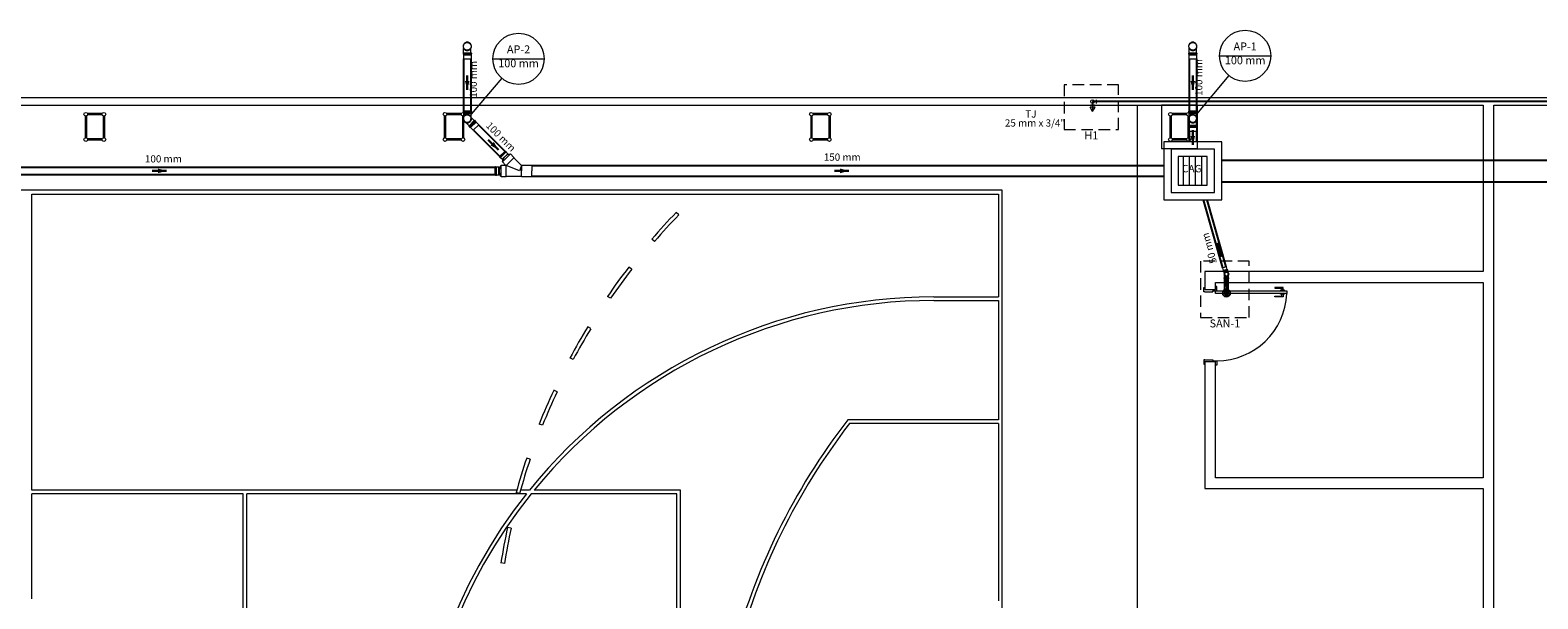
# Model space of a CAD drawing. Units: metres. Extents: x 5 to 127, y 103 to 149.
# Drawn here: x 37 to 78, y 133 to 149 of the extents above; entities that cross this region are included whole.
import ezdxf

# ---------------------------------------------------------------- set-up
doc = ezdxf.new("R2010")
doc.units = ezdxf.units.M
doc.header["$MEASUREMENT"] = 0
for name, pattern in [('DASHED', [1.905, 1.27, -0.635]), ('HIDDEN2', [0.47625, 0.3175, -0.15875]), ('JIS_02_1.2', [0.25, 0.125, -0.125])]:
    doc.linetypes.add(name, pattern=pattern)
doc.layers.get('0').update_dxf_attribs({"lineweight": 18})
for name, color, linetype, lineweight in [('AF-Condutos', 140, 'Continuous', 25), ('AF-Conexões', 152, 'Continuous', 18), ('AF-Peça de utilização', 152, 'Continuous', 18), ('AP-Caixa de alvenaria', 9, 'Continuous', 18), ('AP-Condutos', 140, 'Continuous', 25), ('AP-Indicação coluna', 5, 'Continuous', 13), ('AP-Sentido conduto', 140, 'Continuous', 30), ('AP-Textos conduto', 7, 'Continuous', 9), ('DI-Detalhes', 6, 'HIDDEN2', 9), ('Simbolos', 5, 'Continuous', 20), ('Simbolos_int', 53, 'Continuous', 15), ('Textos', 7, 'Continuous', 9)]:
    doc.layers.add(name, color=color, linetype=linetype, lineweight=lineweight)
doc.layers.add('Esquadrias', color=2, linetype='Continuous')
doc.layers.add('PAREDE', color=3, linetype='Continuous')
doc.styles.add('Arial', font='arial.ttf')

msp = doc.modelspace()

# ---------------------------------------------------------------- hatches: boundary and pattern name
at = {"layer": 'AP-Sentido conduto', "linetype": 'Continuous'}
for points in [[(48.818, 146.953), (48.883, 147.194), (48.754, 147.194)], [(68.898, 146.953), (68.963, 147.194), (68.834, 147.194)], [(68.898, 145.431), (68.963, 145.672), (68.834, 145.672)], [(49.681, 145.29), (49.556, 145.506), (49.464, 145.415)], [(40.499, 144.71), (40.257, 144.775), (40.257, 144.645)], [(59.379, 144.71), (59.138, 144.775), (59.138, 144.645)], [(69.585, 142.717), (69.589, 142.467), (69.713, 142.503)], [(69.831, 141.791), (69.766, 141.55), (69.896, 141.55)]]:
    msp.add_hatch(color=140, dxfattribs=at).paths.add_polyline_path(points)

# ---------------------------------------------------------------- linework, layer by layer
at = {"color": 8, "lineweight": 5}
for p, q in [((67.371, 107.826), (67.371, 146.526)), ((63.622, 144.176), (9.82, 144.176)), ((36.767, 135.878), (36.767, 144.069)), ((36.767, 144.069), (55.114, 144.069)), ((55.114, 144.069), (63.524, 144.069)), ((63.524, 144.069), (63.524, 141.226)), ((63.622, 126.826), (63.622, 144.176)), ((54.676, 143.495), (54.601, 143.561)), ((54.001, 142.759), (53.925, 142.824)), ((53.376, 141.996), (53.29, 142.049)), ((52.783, 141.186), (52.698, 141.238)), ((61.736, 141.226), (63.524, 141.226)), ((61.736, 141.126), (63.524, 141.126)), ((63.524, 141.126), (63.524, 137.826)), ((52.239, 140.347), (52.154, 140.399)), ((51.751, 139.494), (51.66, 139.536)), ((51.303, 138.599), (51.212, 138.642)), ((50.904, 137.678), (50.809, 137.71)), ((63.524, 137.826), (59.349, 137.826)), ((63.524, 137.726), (59.399, 137.726)), ((63.524, 137.726), (63.524, 132.826)), ((50.559, 136.739), (50.464, 136.771)), ((50.189, 135.878), (36.767, 135.878)), ((36.767, 132.878), (36.767, 135.778)), ((42.621, 135.778), (36.767, 135.778)), ((42.621, 127.969), (42.621, 135.778)), ((42.721, 117.978), (42.721, 135.778)), ((50.457, 135.778), (42.721, 135.778)), ((50.268, 135.79), (50.172, 135.816)), ((50.537, 135.878), (50.293, 135.878)), ((54.621, 135.778), (50.585, 135.778)), ((54.721, 135.878), (50.666, 135.878)), ((54.621, 130.983), (54.621, 135.778)), ((54.721, 131.004), (54.721, 135.878)), ((50.033, 134.835), (49.934, 134.851)), ((49.848, 133.852), (49.749, 133.868))]:
    msp.add_line(p, q, dxfattribs=at)
for p, q in [((50.322, 144.866), (50.322, 144.71)), ((50.322, 144.866), (50.602, 144.866)), ((50.602, 144.866), (50.602, 144.71)), ((50.322, 144.554), (50.322, 144.71)), ((50.322, 144.554), (50.602, 144.554)), ((50.602, 144.554), (50.602, 144.71))]:
    msp.add_line(p, q)
msp.add_lwpolyline([(68.031, 145.326), (69.031, 145.326), (69.031, 146.526), (68.031, 146.526)], close=True, dxfattribs=at)
for centre, radius, start, end in [((67.524, 131.031), 18, 135.888, 139.0715), ((67.524, 131.031), 17.9, 135.8722, 139.0667), ((67.524, 131.031), 18, 142.2604, 145.455), ((67.524, 131.031), 17.9, 142.2246, 145.4372), ((61.736, 126.826), 14.4, 90, 141.0512), ((61.736, 126.826), 14.3, 90, 140.7265), ((67.524, 131.031), 18, 148.6397, 151.8049), ((67.524, 131.031), 17.9, 148.6397, 151.7871), ((67.524, 131.031), 18, 154.9896, 158.2201), ((67.524, 131.031), 17.9, 154.9896, 158.2023), ((73.575, 126.797), 18, 142.2132, 165.5156), ((73.575, 126.797), 17.9, 142.3699, 165.3581), ((67.524, 131.031), 18, 161.4048, 164.5846), ((67.524, 131.031), 17.9, 161.4048, 164.5846), ((61.736, 126.826), 14.4, 141.5609, 215.7413), ((61.736, 126.826), 14.3, 141.2422, 214.7439), ((67.524, 131.031), 18, 167.7498, 170.9345), ((67.524, 131.031), 17.9, 167.732, 170.9345)]:
    msp.add_arc(centre, radius, start, end, dxfattribs=at)
at = {"layer": 'AF-Condutos'}
msp.add_line((109.848, 146.626), (66.126, 146.626), dxfattribs=at)
at = {"layer": 'AF-Conexões'}
for p, q in [((66.176, 146.526), (66.076, 146.526)), ((66.126, 146.626), (66.226, 146.625)), ((66.126, 146.626), (66.126, 146.526)), ((66.227, 146.674), (66.226, 146.575))]:
    msp.add_line(p, q, dxfattribs=at)
msp.add_circle((66.126, 146.626), 0.05, dxfattribs=at)
at = {"layer": 'AF-Peça de utilização'}
for p, q in [((66.198, 146.473), (66.054, 146.473)), ((66.126, 146.348), (66.054, 146.473)), ((66.126, 146.626), (66.126, 146.348)), ((66.126, 146.348), (66.198, 146.473))]:
    msp.add_line(p, q, dxfattribs=at)
at = {"layer": 'AP-Caixa de alvenaria', "linetype": 'Continuous'}
for p, q in [((68.098, 145.51), (68.098, 143.91)), ((69.698, 145.51), (68.098, 145.51)), ((69.698, 143.91), (69.698, 145.51)), ((68.098, 143.91), (69.698, 143.91))]:
    msp.add_line(p, q, dxfattribs=at)
at = {"layer": 'AP-Caixa de alvenaria', "linetype": 'JIS_02_1.2'}
for p, q in [((68.298, 145.31), (68.298, 144.11)), ((69.498, 145.31), (68.298, 145.31)), ((69.498, 144.11), (69.498, 145.31)), ((68.298, 144.11), (69.498, 144.11))]:
    msp.add_line(p, q, dxfattribs=at)
at = {"layer": 'AP-Condutos'}
for p, q in [((48.718, 147.81), (48.718, 146.368)), ((48.918, 147.81), (48.918, 146.368)), ((68.798, 147.81), (68.798, 146.368)), ((68.998, 147.81), (68.998, 146.368)), ((48.99, 145.839), (49.718, 145.111)), ((49.131, 145.98), (49.859, 145.252)), ((68.798, 145.81), (68.798, 145.51)), ((68.998, 145.81), (68.998, 145.51)), ((30.564, 144.81), (49.593, 144.81)), ((50.602, 144.86), (68.098, 144.86)), ((69.698, 145.01), (109.042, 145.01)), ((30.564, 144.61), (49.593, 144.61)), ((50.602, 144.56), (68.098, 144.56)), ((69.698, 144.41), (109.042, 144.41)), ((69.73, 142.028), (69.191, 143.91)), ((69.826, 142.056), (69.295, 143.91)), ((69.781, 141.518), (69.781, 141.717)), ((69.881, 141.518), (69.881, 141.717))]:
    msp.add_line(p, q, dxfattribs=at)
at = {"layer": 'AP-Indicação coluna'}
for p, q in [((49.529, 147.808), (50.947, 147.808)), ((69.639, 147.891), (71.057, 147.891)), ((69.894, 147.346), (69.004, 146.279)), ((49.776, 147.27), (48.924, 146.275))]:
    msp.add_line(p, q, dxfattribs=at)
for centre in [(70.348, 147.891), (50.238, 147.808)]:
    msp.add_circle(centre, 0.709, dxfattribs=at)
at = {"layer": 'AP-Sentido conduto'}
for points in [[(48.818, 147.351), (48.818, 146.953)], [(68.898, 147.351), (68.898, 146.953)], [(68.898, 145.831), (68.898, 145.431)], [(49.398, 145.572), (49.681, 145.29)], [(40.099, 144.71), (40.499, 144.71)], [(58.979, 144.71), (59.379, 144.71)], [(69.695, 142.332), (69.585, 142.717)], [(69.831, 141.391), (69.831, 141.791)]]:
    msp.add_lwpolyline(points, dxfattribs=at)
at = {"layer": 'DI-Detalhes'}
for points in [[(65.339, 145.855), (66.844, 145.855), (66.844, 147.091), (65.339, 147.091), (65.339, 145.855)], [(69.114, 140.656), (70.463, 140.656), (70.463, 142.216), (69.114, 142.216), (69.114, 140.656)]]:
    msp.add_lwpolyline(points, dxfattribs=at)
at = {"layer": 'Esquadrias', "color": 8, "lineweight": 5}
for p, q in [((38.244, 146.229), (38.244, 145.623)), ((38.278, 146.229), (38.278, 145.623)), ((38.714, 146.293), (38.308, 146.293)), ((38.714, 146.258), (38.308, 146.258)), ((38.744, 146.229), (38.744, 145.623)), ((38.778, 146.229), (38.778, 145.623)), ((48.184, 146.229), (48.184, 145.623)), ((48.218, 146.229), (48.218, 145.623)), ((48.654, 146.293), (48.248, 146.293)), ((48.654, 146.258), (48.248, 146.258)), ((48.684, 146.229), (48.684, 145.623)), ((48.718, 146.229), (48.718, 145.623)), ((58.324, 146.229), (58.324, 145.623)), ((58.358, 146.229), (58.358, 145.623)), ((58.794, 146.293), (58.388, 146.293)), ((58.794, 146.258), (58.388, 146.258)), ((58.824, 146.229), (58.824, 145.623)), ((58.858, 146.229), (58.858, 145.623)), ((68.264, 146.229), (68.264, 145.623)), ((68.298, 146.229), (68.298, 145.623)), ((68.734, 146.293), (68.328, 146.293)), ((68.734, 146.258), (68.328, 146.258)), ((68.764, 146.229), (68.764, 145.623)), ((68.798, 146.229), (68.798, 145.623)), ((38.714, 145.593), (38.308, 145.593)), ((38.714, 145.558), (38.308, 145.558)), ((48.654, 145.593), (48.248, 145.593)), ((48.654, 145.558), (48.248, 145.558)), ((58.794, 145.593), (58.388, 145.593)), ((58.794, 145.558), (58.388, 145.558)), ((68.734, 145.593), (68.328, 145.593)), ((68.734, 145.558), (68.328, 145.558)), ((69.201, 141.366), (69.201, 141.486)), ((69.201, 141.486), (69.231, 141.486)), ((69.561, 141.516), (69.531, 141.516)), ((69.561, 141.396), (69.561, 141.516)), ((71.401, 141.481), (71.171, 141.481)), ((71.171, 141.481), (71.171, 141.466)), ((71.171, 141.466), (71.361, 141.466)), ((71.361, 141.466), (71.361, 141.411)), ((71.401, 141.411), (71.401, 141.481)), ((69.231, 141.366), (69.201, 141.366)), ((69.231, 141.366), (69.451, 141.366)), ((69.451, 141.366), (69.451, 141.396)), ((69.451, 141.396), (69.531, 141.396)), ((69.531, 141.396), (69.561, 141.396)), ((69.531, 141.396), (71.501, 141.396)), ((69.531, 141.316), (69.531, 141.396)), ((71.501, 141.316), (69.531, 141.316)), ((71.171, 141.231), (71.171, 141.246)), ((71.171, 141.246), (71.361, 141.246)), ((71.401, 141.231), (71.171, 141.231)), ((71.436, 141.411), (71.326, 141.411)), ((71.326, 141.411), (71.326, 141.396)), ((71.326, 141.301), (71.326, 141.316)), ((71.436, 141.301), (71.326, 141.301)), ((71.361, 141.246), (71.361, 141.301)), ((71.401, 141.301), (71.401, 141.231)), ((71.436, 141.396), (71.436, 141.411)), ((71.436, 141.316), (71.436, 141.301)), ((71.501, 141.396), (71.501, 141.316)), ((69.231, 139.486), (69.201, 139.486)), ((69.201, 139.486), (69.201, 139.366)), ((69.231, 139.486), (69.451, 139.486)), ((69.451, 139.486), (69.451, 139.456)), ((69.451, 139.456), (69.531, 139.456)), ((69.531, 139.456), (69.561, 139.456)), ((69.561, 139.456), (69.561, 139.336)), ((69.201, 139.366), (69.231, 139.366)), ((69.561, 139.336), (69.531, 139.336))]:
    msp.add_line(p, q, dxfattribs=at)
for centre in [(38.261, 146.276), (38.761, 146.276), (48.201, 146.276), (48.701, 146.276), (58.341, 146.276), (58.841, 146.276), (68.281, 146.276), (68.781, 146.276), (38.261, 145.576), (38.761, 145.576), (48.201, 145.576), (48.701, 145.576), (58.341, 145.576), (58.841, 145.576), (68.281, 145.576), (68.781, 145.576)]:
    msp.add_circle(centre, 0.05, dxfattribs=at)
msp.add_arc((69.561, 141.396), 1.94, 270, 357.6366, dxfattribs=at)
at = {"layer": 'PAREDE', "color": 8, "lineweight": 5}
for p, q in [((77.231, 135.926), (77.231, 141.926)), ((69.231, 141.426), (69.531, 141.426)), ((69.531, 139.426), (69.231, 139.426))]:
    msp.add_line(p, q, dxfattribs=at)
for points in [[(80.431, 146.726), (5.371, 146.726)], [(5.571, 146.526), (76.931, 146.526)], [(76.931, 146.526), (76.931, 141.926)], [(77.231, 146.526), (111.064, 146.526)], [(77.231, 141.926), (77.231, 146.526)], [(76.931, 141.926), (69.231, 141.926)], [(69.231, 141.926), (69.231, 141.426)], [(69.531, 141.626), (76.931, 141.626)], [(69.531, 141.426), (69.531, 141.626)], [(76.931, 141.626), (76.931, 136.226)], [(69.231, 139.426), (69.231, 135.926)], [(69.531, 136.226), (69.531, 139.426)], [(76.931, 136.226), (69.531, 136.226)], [(69.231, 135.926), (76.931, 135.926)], [(76.931, 135.926), (76.931, 118.522)], [(77.231, 118.522), (77.231, 135.926)]]:
    msp.add_lwpolyline(points, dxfattribs=at)
at = {"layer": 'Simbolos'}
for p, q in [((48.703, 147.962), (48.703, 147.943)), ((48.705, 147.964), (48.71, 147.966)), ((48.705, 147.941), (48.71, 147.941)), ((48.712, 147.977), (48.712, 147.968)), ((48.712, 147.977), (48.925, 147.977)), ((48.712, 147.939), (48.712, 147.915)), ((48.712, 147.915), (48.712, 147.914)), ((48.712, 147.914), (48.712, 147.81)), ((48.717, 147.977), (48.717, 148.097)), ((48.92, 147.977), (48.92, 148.097)), ((48.925, 147.915), (48.924, 147.914)), ((48.924, 147.914), (48.924, 147.81)), ((48.925, 147.977), (48.925, 147.968)), ((48.925, 147.939), (48.925, 147.915)), ((48.932, 147.964), (48.926, 147.966)), ((48.932, 147.941), (48.927, 147.941)), ((48.934, 147.962), (48.934, 147.943)), ((68.783, 147.962), (68.783, 147.943)), ((68.785, 147.964), (68.79, 147.966)), ((68.785, 147.941), (68.79, 147.941)), ((68.792, 147.977), (68.792, 147.968)), ((68.792, 147.977), (69.005, 147.977)), ((68.792, 147.939), (68.792, 147.915)), ((68.792, 147.915), (68.792, 147.914)), ((68.792, 147.914), (68.792, 147.81)), ((68.797, 147.977), (68.797, 148.097)), ((69, 147.977), (69, 148.097)), ((69.005, 147.915), (69.004, 147.914)), ((69.004, 147.914), (69.004, 147.81)), ((69.005, 147.977), (69.005, 147.968)), ((69.005, 147.939), (69.005, 147.915)), ((69.012, 147.964), (69.006, 147.966)), ((69.012, 147.941), (69.007, 147.941)), ((69.014, 147.962), (69.014, 147.943)), ((48.703, 146.353), (48.703, 146.335)), ((48.705, 146.355), (48.71, 146.357)), ((48.705, 146.333), (48.71, 146.332)), ((48.712, 146.368), (48.712, 146.359)), ((48.712, 146.368), (48.925, 146.368)), ((48.712, 146.33), (48.712, 146.306)), ((48.712, 146.306), (48.712, 146.305)), ((48.712, 146.305), (48.712, 146.266)), ((48.712, 146.266), (48.717, 146.262)), ((48.717, 146.262), (48.717, 146.152)), ((48.867, 145.953), (49.018, 146.103)), ((48.924, 146.266), (48.92, 146.262)), ((48.92, 146.262), (48.92, 146.152)), ((48.925, 146.306), (48.924, 146.305)), ((48.924, 146.305), (48.924, 146.266)), ((48.925, 146.368), (48.925, 146.359)), ((48.925, 146.33), (48.925, 146.306)), ((48.932, 146.355), (48.926, 146.357)), ((48.932, 146.333), (48.927, 146.332)), ((49.014, 146.1), (48.929, 146.185)), ((48.934, 146.353), (48.934, 146.335)), ((49.018, 146.103), (49.024, 146.097)), ((49.032, 146.1), (49.026, 146.097)), ((49.034, 146.099), (49.047, 146.086)), ((49.047, 146.083), (49.044, 146.079)), ((49.044, 146.077), (49.061, 146.059)), ((49.061, 146.059), (49.135, 145.985)), ((49.061, 146.059), (49.061, 146.059)), ((68.783, 146.353), (68.783, 146.335)), ((68.785, 146.355), (68.79, 146.357)), ((68.785, 146.333), (68.79, 146.332)), ((68.792, 146.368), (68.792, 146.359)), ((68.792, 146.368), (69.005, 146.368)), ((68.792, 146.33), (68.792, 146.306)), ((68.792, 146.306), (68.792, 146.305)), ((68.792, 146.305), (68.792, 146.266)), ((68.792, 146.266), (68.797, 146.262)), ((68.797, 146.262), (68.797, 146.152)), ((68.797, 145.977), (68.797, 146.097)), ((69.004, 146.266), (69, 146.262)), ((69, 146.262), (69, 146.152)), ((69, 145.977), (69, 146.097)), ((69.005, 146.306), (69.004, 146.305)), ((69.004, 146.305), (69.004, 146.266)), ((69.005, 146.368), (69.005, 146.359)), ((69.005, 146.33), (69.005, 146.306)), ((69.012, 146.355), (69.006, 146.357)), ((69.012, 146.333), (69.007, 146.332)), ((69.014, 146.353), (69.014, 146.335)), ((48.87, 145.956), (48.785, 146.041)), ((48.867, 145.953), (48.873, 145.946)), ((48.871, 145.939), (48.874, 145.944)), ((48.871, 145.936), (48.884, 145.923)), ((48.887, 145.923), (48.891, 145.926)), ((48.894, 145.926), (48.911, 145.909)), ((48.911, 145.909), (48.985, 145.835)), ((48.911, 145.909), (48.911, 145.909)), ((68.783, 145.962), (68.783, 145.943)), ((68.785, 145.964), (68.79, 145.966)), ((68.785, 145.941), (68.79, 145.941)), ((68.792, 145.977), (68.792, 145.968)), ((68.792, 145.977), (69.005, 145.977)), ((68.792, 145.939), (68.792, 145.915)), ((68.792, 145.915), (68.792, 145.914)), ((68.792, 145.914), (68.792, 145.81)), ((69.005, 145.915), (69.004, 145.914)), ((69.004, 145.914), (69.004, 145.81)), ((69.005, 145.977), (69.005, 145.968)), ((69.005, 145.939), (69.005, 145.915)), ((69.012, 145.964), (69.006, 145.966)), ((69.012, 145.941), (69.007, 145.941)), ((69.014, 145.962), (69.014, 145.943)), ((49.713, 145.106), (49.864, 145.257)), ((49.864, 145.257), (49.87, 145.251)), ((49.876, 145.254), (49.873, 145.251)), ((49.879, 145.254), (49.895, 145.238)), ((49.895, 145.235), (49.892, 145.232)), ((49.892, 145.229), (49.937, 145.184)), ((49.593, 144.604), (49.593, 144.817)), ((49.593, 144.817), (49.602, 144.817)), ((49.604, 144.823), (49.604, 144.819)), ((49.606, 144.825), (49.629, 144.825)), ((49.631, 144.823), (49.631, 144.819)), ((49.633, 144.817), (49.697, 144.817)), ((49.697, 144.817), (49.7, 144.813)), ((49.7, 144.813), (49.725, 144.813)), ((49.713, 145.106), (49.719, 145.1)), ((49.716, 145.094), (49.719, 145.097)), ((49.716, 145.091), (49.732, 145.075)), ((49.752, 144.86), (49.721, 144.806)), ((49.735, 145.075), (49.738, 145.078)), ((49.741, 145.078), (49.786, 145.033)), ((49.752, 144.86), (49.756, 144.86)), ((49.756, 144.554), (49.756, 144.866)), ((49.756, 144.866), (49.875, 144.866)), ((49.786, 145.033), (49.791, 145.033)), ((49.791, 145.033), (49.809, 145.015)), ((49.793, 144.956), (50.014, 145.177)), ((49.793, 144.956), (49.878, 144.872)), ((49.795, 144.963), (49.811, 145.023)), ((49.795, 144.963), (49.798, 144.96)), ((50.26, 144.71), (49.878, 144.868)), ((49.937, 145.184), (49.937, 145.179)), ((49.937, 145.179), (49.955, 145.161)), ((50.007, 145.175), (49.947, 145.159)), ((50.007, 145.175), (50.01, 145.173)), ((50.014, 145.177), (50.11, 145.081)), ((50.11, 145.081), (50.11, 145.072)), ((50.11, 145.072), (50.321, 144.861)), ((50.322, 144.86), (50.26, 144.71)), ((49.593, 144.604), (49.602, 144.604)), ((49.604, 144.597), (49.604, 144.602)), ((49.606, 144.595), (49.629, 144.595)), ((49.631, 144.597), (49.631, 144.602)), ((49.633, 144.604), (49.697, 144.604)), ((49.697, 144.604), (49.7, 144.607)), ((49.7, 144.607), (49.725, 144.607)), ((49.752, 144.56), (49.721, 144.614)), ((49.752, 144.56), (49.756, 144.56)), ((49.756, 144.554), (49.892, 144.554)), ((49.892, 144.554), (49.898, 144.56)), ((49.898, 144.56), (50.322, 144.56)), ((69.747, 141.952), (69.726, 142.027)), ((69.747, 141.919), (69.742, 141.936)), ((69.744, 141.938), (69.748, 141.94)), ((69.747, 141.951), (69.747, 141.952)), ((69.75, 141.942), (69.747, 141.951)), ((69.749, 141.917), (69.755, 141.917)), ((69.76, 141.908), (69.757, 141.916)), ((69.865, 141.938), (69.76, 141.908)), ((69.772, 141.88), (69.763, 141.909)), ((69.852, 141.982), (69.83, 142.057)), ((69.852, 141.981), (69.852, 141.982)), ((69.855, 141.972), (69.852, 141.981)), ((69.862, 141.972), (69.857, 141.971)), ((69.869, 141.908), (69.861, 141.937)), ((69.865, 141.938), (69.862, 141.946)), ((69.869, 141.951), (69.863, 141.948)), ((69.869, 141.954), (69.865, 141.971)), ((69.767, 141.731), (69.767, 141.748)), ((69.769, 141.75), (69.775, 141.751)), ((69.769, 141.729), (69.775, 141.727)), ((69.776, 141.762), (69.777, 141.763)), ((69.776, 141.753), (69.776, 141.762)), ((69.776, 141.717), (69.776, 141.725)), ((69.886, 141.717), (69.776, 141.717)), ((69.777, 141.796), (69.78, 141.8)), ((69.777, 141.763), (69.777, 141.796)), ((69.777, 141.44), (69.777, 141.518)), ((69.78, 141.8), (69.78, 141.857)), ((69.882, 141.8), (69.882, 141.857)), ((69.885, 141.796), (69.882, 141.8)), ((69.885, 141.763), (69.885, 141.796)), ((69.886, 141.762), (69.885, 141.763)), ((69.885, 141.44), (69.885, 141.518)), ((69.886, 141.753), (69.886, 141.762)), ((69.886, 141.717), (69.886, 141.725)), ((69.893, 141.729), (69.887, 141.727)), ((69.893, 141.75), (69.888, 141.751)), ((69.895, 141.731), (69.895, 141.748)), ((69.767, 141.408), (69.767, 141.426)), ((69.769, 141.428), (69.775, 141.428)), ((69.769, 141.406), (69.775, 141.405)), ((69.776, 141.43), (69.776, 141.44)), ((69.776, 141.44), (69.777, 141.44)), ((69.776, 141.394), (69.776, 141.403)), ((69.886, 141.394), (69.776, 141.394)), ((69.78, 141.364), (69.78, 141.394)), ((69.882, 141.364), (69.882, 141.394)), ((69.886, 141.44), (69.885, 141.44)), ((69.886, 141.43), (69.886, 141.44)), ((69.886, 141.394), (69.886, 141.403)), ((69.893, 141.406), (69.887, 141.405)), ((69.893, 141.428), (69.888, 141.428)), ((69.895, 141.408), (69.895, 141.426))]:
    msp.add_line(p, q, dxfattribs=at)
for points in [[(48.92, 148.097), (48.927, 148.113), (48.932, 148.13), (48.934, 148.148), (48.933, 148.165), (48.929, 148.183), (48.923, 148.199), (48.915, 148.215), (48.904, 148.229), (48.892, 148.241), (48.877, 148.251), (48.861, 148.259), (48.845, 148.264), (48.827, 148.267), (48.81, 148.267), (48.792, 148.264), (48.775, 148.259), (48.76, 148.251), (48.745, 148.241), (48.732, 148.229), (48.722, 148.215), (48.713, 148.199), (48.707, 148.183), (48.704, 148.165), (48.703, 148.148), (48.705, 148.13), (48.71, 148.113), (48.717, 148.097)], [(69, 148.097), (69.007, 148.113), (69.012, 148.13), (69.014, 148.148), (69.013, 148.165), (69.009, 148.183), (69.003, 148.199), (68.995, 148.215), (68.984, 148.229), (68.972, 148.241), (68.957, 148.251), (68.941, 148.259), (68.925, 148.264), (68.907, 148.267), (68.89, 148.267), (68.872, 148.264), (68.855, 148.259), (68.84, 148.251), (68.825, 148.241), (68.812, 148.229), (68.802, 148.215), (68.793, 148.199), (68.787, 148.183), (68.784, 148.165), (68.783, 148.148), (68.785, 148.13), (68.79, 148.113), (68.797, 148.097)], [(48.705, 147.964), (48.704, 147.964), (48.704, 147.964), (48.704, 147.964), (48.704, 147.964), (48.703, 147.963), (48.703, 147.963), (48.703, 147.963), (48.703, 147.963), (48.703, 147.962)], [(48.703, 147.943), (48.703, 147.943), (48.703, 147.943), (48.703, 147.942), (48.704, 147.942), (48.704, 147.942), (48.704, 147.942), (48.704, 147.942), (48.705, 147.941), (48.705, 147.941)], [(48.71, 147.966), (48.711, 147.966), (48.711, 147.966), (48.711, 147.966), (48.711, 147.966), (48.712, 147.967), (48.712, 147.967), (48.712, 147.967), (48.712, 147.967), (48.712, 147.968)], [(48.712, 147.939), (48.712, 147.939), (48.712, 147.94), (48.712, 147.94), (48.711, 147.94), (48.711, 147.94), (48.711, 147.941), (48.711, 147.941), (48.71, 147.941), (48.71, 147.941)], [(48.717, 148.097), (48.724, 148.085), (48.733, 148.075), (48.742, 148.065), (48.753, 148.057), (48.765, 148.049), (48.778, 148.044), (48.791, 148.04), (48.805, 148.037), (48.818, 148.036), (48.832, 148.037), (48.846, 148.04), (48.859, 148.044), (48.872, 148.049), (48.883, 148.057), (48.894, 148.065), (48.904, 148.075), (48.913, 148.085), (48.92, 148.097)], [(48.925, 147.968), (48.925, 147.967), (48.925, 147.967), (48.925, 147.967), (48.925, 147.967), (48.925, 147.966), (48.926, 147.966), (48.926, 147.966), (48.926, 147.966), (48.926, 147.966)], [(48.927, 147.941), (48.926, 147.941), (48.926, 147.941), (48.926, 147.941), (48.926, 147.94), (48.925, 147.94), (48.925, 147.94), (48.925, 147.94), (48.925, 147.939), (48.925, 147.939)], [(48.934, 147.962), (48.934, 147.963), (48.934, 147.963), (48.934, 147.963), (48.933, 147.963), (48.933, 147.964), (48.933, 147.964), (48.933, 147.964), (48.932, 147.964), (48.932, 147.964)], [(48.932, 147.941), (48.932, 147.941), (48.933, 147.942), (48.933, 147.942), (48.933, 147.942), (48.933, 147.942), (48.933, 147.942), (48.934, 147.943), (48.934, 147.943), (48.934, 147.943)], [(68.785, 147.964), (68.784, 147.964), (68.784, 147.964), (68.784, 147.964), (68.784, 147.964), (68.783, 147.963), (68.783, 147.963), (68.783, 147.963), (68.783, 147.963), (68.783, 147.962)], [(68.783, 147.943), (68.783, 147.943), (68.783, 147.943), (68.783, 147.942), (68.784, 147.942), (68.784, 147.942), (68.784, 147.942), (68.784, 147.942), (68.785, 147.941), (68.785, 147.941)], [(68.79, 147.966), (68.791, 147.966), (68.791, 147.966), (68.791, 147.966), (68.791, 147.966), (68.792, 147.967), (68.792, 147.967), (68.792, 147.967), (68.792, 147.967), (68.792, 147.968)], [(68.792, 147.939), (68.792, 147.939), (68.792, 147.94), (68.792, 147.94), (68.791, 147.94), (68.791, 147.94), (68.791, 147.941), (68.791, 147.941), (68.79, 147.941), (68.79, 147.941)], [(68.797, 148.097), (68.804, 148.085), (68.813, 148.075), (68.822, 148.065), (68.833, 148.057), (68.845, 148.049), (68.858, 148.044), (68.871, 148.04), (68.885, 148.037), (68.898, 148.036), (68.912, 148.037), (68.926, 148.04), (68.939, 148.044), (68.952, 148.049), (68.963, 148.057), (68.974, 148.065), (68.984, 148.075), (68.993, 148.085), (69, 148.097)], [(69.005, 147.968), (69.005, 147.967), (69.005, 147.967), (69.005, 147.967), (69.005, 147.967), (69.005, 147.966), (69.006, 147.966), (69.006, 147.966), (69.006, 147.966), (69.006, 147.966)], [(69.007, 147.941), (69.006, 147.941), (69.006, 147.941), (69.006, 147.941), (69.006, 147.94), (69.005, 147.94), (69.005, 147.94), (69.005, 147.94), (69.005, 147.939), (69.005, 147.939)], [(69.014, 147.962), (69.014, 147.963), (69.014, 147.963), (69.014, 147.963), (69.013, 147.963), (69.013, 147.964), (69.013, 147.964), (69.013, 147.964), (69.012, 147.964), (69.012, 147.964)], [(69.012, 147.941), (69.012, 147.941), (69.013, 147.942), (69.013, 147.942), (69.013, 147.942), (69.013, 147.942), (69.013, 147.942), (69.014, 147.943), (69.014, 147.943), (69.014, 147.943)], [(48.705, 146.355), (48.704, 146.355), (48.704, 146.355), (48.704, 146.355), (48.704, 146.355), (48.703, 146.355), (48.703, 146.354), (48.703, 146.354), (48.703, 146.354), (48.703, 146.353)], [(48.703, 146.335), (48.703, 146.334), (48.703, 146.334), (48.703, 146.334), (48.704, 146.333), (48.704, 146.333), (48.704, 146.333), (48.704, 146.333), (48.705, 146.333), (48.705, 146.333)], [(48.929, 146.185), (48.922, 146.201), (48.914, 146.217), (48.903, 146.23), (48.89, 146.242), (48.875, 146.252), (48.859, 146.26), (48.842, 146.265), (48.825, 146.267), (48.807, 146.267), (48.79, 146.263), (48.773, 146.258), (48.758, 146.25), (48.743, 146.239), (48.731, 146.227), (48.72, 146.213), (48.712, 146.197), (48.707, 146.18), (48.704, 146.163), (48.703, 146.145), (48.706, 146.128), (48.711, 146.111), (48.718, 146.095), (48.728, 146.08), (48.74, 146.068), (48.753, 146.057), (48.769, 146.048), (48.785, 146.041)], [(48.71, 146.357), (48.711, 146.357), (48.711, 146.357), (48.711, 146.357), (48.711, 146.358), (48.712, 146.358), (48.712, 146.358), (48.712, 146.358), (48.712, 146.359), (48.712, 146.359)], [(48.712, 146.33), (48.712, 146.33), (48.712, 146.331), (48.712, 146.331), (48.711, 146.331), (48.711, 146.332), (48.711, 146.332), (48.711, 146.332), (48.71, 146.332), (48.71, 146.332)], [(48.717, 146.152), (48.718, 146.134), (48.723, 146.117), (48.73, 146.101), (48.741, 146.086), (48.753, 146.074), (48.768, 146.064), (48.784, 146.056), (48.801, 146.052), (48.818, 146.05), (48.836, 146.052), (48.853, 146.056), (48.869, 146.064), (48.884, 146.074), (48.896, 146.086), (48.906, 146.101), (48.914, 146.117), (48.918, 146.134), (48.92, 146.152)], [(48.785, 146.041), (48.799, 146.038), (48.812, 146.037), (48.826, 146.037), (48.84, 146.038), (48.853, 146.042), (48.866, 146.047), (48.878, 146.053), (48.89, 146.061), (48.9, 146.07), (48.909, 146.081), (48.917, 146.092), (48.923, 146.104), (48.928, 146.117), (48.932, 146.13), (48.933, 146.144), (48.934, 146.158), (48.932, 146.172), (48.929, 146.185)], [(48.925, 146.359), (48.925, 146.359), (48.925, 146.358), (48.925, 146.358), (48.925, 146.358), (48.925, 146.358), (48.926, 146.357), (48.926, 146.357), (48.926, 146.357), (48.926, 146.357)], [(48.927, 146.332), (48.926, 146.332), (48.926, 146.332), (48.926, 146.332), (48.926, 146.332), (48.925, 146.331), (48.925, 146.331), (48.925, 146.331), (48.925, 146.33), (48.925, 146.33)], [(48.934, 146.353), (48.934, 146.354), (48.934, 146.354), (48.934, 146.354), (48.933, 146.355), (48.933, 146.355), (48.933, 146.355), (48.933, 146.355), (48.932, 146.355), (48.932, 146.355)], [(48.932, 146.333), (48.932, 146.333), (48.933, 146.333), (48.933, 146.333), (48.933, 146.333), (48.933, 146.333), (48.933, 146.334), (48.934, 146.334), (48.934, 146.334), (48.934, 146.335)], [(49.024, 146.097), (49.024, 146.097), (49.024, 146.097), (49.025, 146.096), (49.025, 146.096), (49.025, 146.096), (49.025, 146.096), (49.026, 146.096), (49.026, 146.096), (49.026, 146.097)], [(49.034, 146.099), (49.034, 146.099), (49.033, 146.1), (49.033, 146.1), (49.033, 146.1), (49.033, 146.1), (49.032, 146.1), (49.032, 146.1), (49.032, 146.1), (49.032, 146.1)], [(49.044, 146.079), (49.044, 146.079), (49.044, 146.079), (49.044, 146.078), (49.044, 146.078), (49.044, 146.078), (49.044, 146.077), (49.044, 146.077), (49.044, 146.077), (49.044, 146.077)], [(49.047, 146.083), (49.048, 146.083), (49.048, 146.084), (49.048, 146.084), (49.048, 146.084), (49.048, 146.085), (49.048, 146.085), (49.048, 146.085), (49.048, 146.086), (49.047, 146.086)], [(68.785, 146.355), (68.784, 146.355), (68.784, 146.355), (68.784, 146.355), (68.784, 146.355), (68.783, 146.355), (68.783, 146.354), (68.783, 146.354), (68.783, 146.354), (68.783, 146.353)], [(68.783, 146.335), (68.783, 146.334), (68.783, 146.334), (68.783, 146.334), (68.784, 146.333), (68.784, 146.333), (68.784, 146.333), (68.784, 146.333), (68.785, 146.333), (68.785, 146.333)], [(69, 146.097), (69.007, 146.113), (69.012, 146.13), (69.014, 146.148), (69.013, 146.165), (69.009, 146.183), (69.003, 146.199), (68.995, 146.215), (68.984, 146.229), (68.972, 146.241), (68.957, 146.251), (68.941, 146.259), (68.925, 146.264), (68.907, 146.267), (68.89, 146.267), (68.872, 146.264), (68.855, 146.259), (68.84, 146.251), (68.825, 146.241), (68.812, 146.229), (68.802, 146.215), (68.793, 146.199), (68.787, 146.183), (68.784, 146.165), (68.783, 146.148), (68.785, 146.13), (68.79, 146.113), (68.797, 146.097)], [(68.79, 146.357), (68.791, 146.357), (68.791, 146.357), (68.791, 146.357), (68.791, 146.358), (68.792, 146.358), (68.792, 146.358), (68.792, 146.358), (68.792, 146.359), (68.792, 146.359)], [(68.792, 146.33), (68.792, 146.33), (68.792, 146.331), (68.792, 146.331), (68.791, 146.331), (68.791, 146.332), (68.791, 146.332), (68.791, 146.332), (68.79, 146.332), (68.79, 146.332)], [(68.797, 146.152), (68.798, 146.134), (68.803, 146.117), (68.81, 146.101), (68.821, 146.086), (68.833, 146.074), (68.848, 146.064), (68.864, 146.056), (68.881, 146.052), (68.898, 146.05), (68.916, 146.052), (68.933, 146.056), (68.949, 146.064), (68.964, 146.074), (68.976, 146.086), (68.986, 146.101), (68.994, 146.117), (68.998, 146.134), (69, 146.152)], [(68.797, 146.097), (68.804, 146.085), (68.813, 146.075), (68.822, 146.065), (68.833, 146.057), (68.845, 146.049), (68.858, 146.044), (68.871, 146.04), (68.885, 146.037), (68.898, 146.036), (68.912, 146.037), (68.926, 146.04), (68.939, 146.044), (68.952, 146.049), (68.963, 146.057), (68.974, 146.065), (68.984, 146.075), (68.993, 146.085), (69, 146.097)], [(69.005, 146.359), (69.005, 146.359), (69.005, 146.358), (69.005, 146.358), (69.005, 146.358), (69.005, 146.358), (69.006, 146.357), (69.006, 146.357), (69.006, 146.357), (69.006, 146.357)], [(69.007, 146.332), (69.006, 146.332), (69.006, 146.332), (69.006, 146.332), (69.006, 146.332), (69.005, 146.331), (69.005, 146.331), (69.005, 146.331), (69.005, 146.33), (69.005, 146.33)], [(69.014, 146.353), (69.014, 146.354), (69.014, 146.354), (69.014, 146.354), (69.013, 146.355), (69.013, 146.355), (69.013, 146.355), (69.013, 146.355), (69.012, 146.355), (69.012, 146.355)], [(69.012, 146.333), (69.012, 146.333), (69.013, 146.333), (69.013, 146.333), (69.013, 146.333), (69.013, 146.333), (69.013, 146.334), (69.014, 146.334), (69.014, 146.334), (69.014, 146.335)], [(48.871, 145.939), (48.87, 145.938), (48.87, 145.938), (48.87, 145.938), (48.87, 145.938), (48.87, 145.937), (48.87, 145.937), (48.871, 145.937), (48.871, 145.936), (48.871, 145.936)], [(48.874, 145.944), (48.874, 145.944), (48.874, 145.944), (48.874, 145.945), (48.874, 145.945), (48.874, 145.945), (48.874, 145.946), (48.874, 145.946), (48.873, 145.946), (48.873, 145.946)], [(48.884, 145.923), (48.884, 145.923), (48.885, 145.922), (48.885, 145.922), (48.885, 145.922), (48.886, 145.922), (48.886, 145.922), (48.886, 145.922), (48.887, 145.923), (48.887, 145.923)], [(48.894, 145.926), (48.893, 145.926), (48.893, 145.926), (48.893, 145.926), (48.892, 145.927), (48.892, 145.927), (48.892, 145.926), (48.891, 145.926), (48.891, 145.926), (48.891, 145.926)], [(68.785, 145.964), (68.784, 145.964), (68.784, 145.964), (68.784, 145.964), (68.784, 145.964), (68.783, 145.963), (68.783, 145.963), (68.783, 145.963), (68.783, 145.963), (68.783, 145.962)], [(68.783, 145.943), (68.783, 145.943), (68.783, 145.943), (68.783, 145.942), (68.784, 145.942), (68.784, 145.942), (68.784, 145.942), (68.784, 145.942), (68.785, 145.941), (68.785, 145.941)], [(68.79, 145.966), (68.791, 145.966), (68.791, 145.966), (68.791, 145.966), (68.791, 145.966), (68.792, 145.967), (68.792, 145.967), (68.792, 145.967), (68.792, 145.967), (68.792, 145.968)], [(68.792, 145.939), (68.792, 145.939), (68.792, 145.94), (68.792, 145.94), (68.791, 145.94), (68.791, 145.94), (68.791, 145.941), (68.791, 145.941), (68.79, 145.941), (68.79, 145.941)], [(69.005, 145.968), (69.005, 145.967), (69.005, 145.967), (69.005, 145.967), (69.005, 145.967), (69.005, 145.966), (69.006, 145.966), (69.006, 145.966), (69.006, 145.966), (69.006, 145.966)], [(69.007, 145.941), (69.006, 145.941), (69.006, 145.941), (69.006, 145.941), (69.006, 145.94), (69.005, 145.94), (69.005, 145.94), (69.005, 145.94), (69.005, 145.939), (69.005, 145.939)], [(69.014, 145.962), (69.014, 145.963), (69.014, 145.963), (69.014, 145.963), (69.013, 145.963), (69.013, 145.964), (69.013, 145.964), (69.013, 145.964), (69.012, 145.964), (69.012, 145.964)], [(69.012, 145.941), (69.012, 145.941), (69.013, 145.942), (69.013, 145.942), (69.013, 145.942), (69.013, 145.942), (69.013, 145.942), (69.014, 145.943), (69.014, 145.943), (69.014, 145.943)], [(49.87, 145.251), (49.87, 145.251), (49.87, 145.251), (49.871, 145.25), (49.871, 145.25), (49.871, 145.25), (49.872, 145.25), (49.872, 145.251), (49.872, 145.251), (49.873, 145.251)], [(49.879, 145.254), (49.879, 145.255), (49.878, 145.255), (49.878, 145.255), (49.878, 145.255), (49.877, 145.255), (49.877, 145.255), (49.877, 145.255), (49.876, 145.255), (49.876, 145.254)], [(49.892, 145.232), (49.892, 145.232), (49.892, 145.232), (49.891, 145.231), (49.891, 145.231), (49.891, 145.231), (49.891, 145.231), (49.891, 145.231), (49.891, 145.231), (49.891, 145.23), (49.891, 145.23), (49.891, 145.23), (49.891, 145.23), (49.891, 145.23), (49.891, 145.23), (49.891, 145.229), (49.892, 145.229), (49.892, 145.229), (49.892, 145.229)], [(49.895, 145.235), (49.895, 145.235), (49.895, 145.235), (49.895, 145.236), (49.896, 145.236), (49.896, 145.236), (49.896, 145.236), (49.896, 145.236), (49.896, 145.236), (49.896, 145.237), (49.896, 145.237), (49.896, 145.237), (49.896, 145.237), (49.896, 145.237), (49.896, 145.237), (49.895, 145.238), (49.895, 145.238), (49.895, 145.238), (49.895, 145.238)], [(49.602, 144.817), (49.602, 144.817), (49.602, 144.817), (49.603, 144.817), (49.603, 144.817), (49.603, 144.817), (49.603, 144.818), (49.604, 144.818), (49.604, 144.818), (49.604, 144.819)], [(49.606, 144.825), (49.605, 144.825), (49.605, 144.825), (49.605, 144.825), (49.604, 144.825), (49.604, 144.825), (49.604, 144.824), (49.604, 144.824), (49.604, 144.824), (49.604, 144.823)], [(49.631, 144.823), (49.631, 144.824), (49.631, 144.824), (49.63, 144.824), (49.63, 144.825), (49.63, 144.825), (49.63, 144.825), (49.629, 144.825), (49.629, 144.825), (49.629, 144.825)], [(49.631, 144.819), (49.631, 144.818), (49.631, 144.818), (49.631, 144.818), (49.631, 144.817), (49.631, 144.817), (49.632, 144.817), (49.632, 144.817), (49.632, 144.817), (49.633, 144.817)], [(49.721, 144.806), (49.714, 144.786), (49.708, 144.765), (49.704, 144.743), (49.702, 144.721), (49.702, 144.699), (49.704, 144.677), (49.708, 144.656), (49.714, 144.635), (49.721, 144.614)], [(49.716, 145.094), (49.716, 145.094), (49.715, 145.094), (49.715, 145.093), (49.715, 145.093), (49.715, 145.093), (49.715, 145.092), (49.715, 145.092), (49.716, 145.092), (49.716, 145.091)], [(49.719, 145.097), (49.719, 145.098), (49.72, 145.098), (49.72, 145.098), (49.72, 145.099), (49.72, 145.099), (49.72, 145.099), (49.72, 145.1), (49.719, 145.1), (49.719, 145.1)], [(49.732, 145.075), (49.732, 145.075), (49.732, 145.075), (49.733, 145.075), (49.733, 145.075), (49.733, 145.075), (49.733, 145.074), (49.733, 145.074), (49.733, 145.074), (49.734, 145.074), (49.734, 145.074), (49.734, 145.074), (49.734, 145.074), (49.734, 145.075), (49.734, 145.075), (49.735, 145.075), (49.735, 145.075), (49.735, 145.075), (49.735, 145.075)], [(49.741, 145.078), (49.741, 145.079), (49.741, 145.079), (49.741, 145.079), (49.741, 145.079), (49.74, 145.079), (49.74, 145.079), (49.74, 145.079), (49.74, 145.079), (49.74, 145.079), (49.74, 145.079), (49.739, 145.079), (49.739, 145.079), (49.739, 145.079), (49.739, 145.079), (49.739, 145.079), (49.739, 145.079), (49.738, 145.079), (49.738, 145.078)], [(49.947, 145.159), (49.927, 145.15), (49.908, 145.139), (49.89, 145.126), (49.873, 145.112), (49.858, 145.097), (49.844, 145.08), (49.831, 145.062), (49.82, 145.043), (49.811, 145.023)], [(49.875, 144.866), (49.876, 144.866), (49.876, 144.867), (49.877, 144.867), (49.877, 144.867), (49.877, 144.867), (49.878, 144.867), (49.878, 144.868), (49.878, 144.868), (49.878, 144.868), (49.878, 144.869), (49.878, 144.869), (49.878, 144.869), (49.878, 144.87), (49.878, 144.87), (49.878, 144.871), (49.878, 144.871), (49.878, 144.871), (49.878, 144.872)], [(50.321, 144.861), (50.321, 144.861), (50.321, 144.861), (50.321, 144.861), (50.322, 144.861), (50.322, 144.861), (50.322, 144.861), (50.322, 144.861), (50.322, 144.861), (50.322, 144.86)], [(49.604, 144.602), (49.604, 144.602), (49.604, 144.602), (49.603, 144.603), (49.603, 144.603), (49.603, 144.603), (49.603, 144.603), (49.602, 144.604), (49.602, 144.604), (49.602, 144.604)], [(49.604, 144.597), (49.604, 144.596), (49.604, 144.596), (49.604, 144.596), (49.604, 144.596), (49.604, 144.595), (49.605, 144.595), (49.605, 144.595), (49.605, 144.595), (49.606, 144.595)], [(49.629, 144.595), (49.629, 144.595), (49.629, 144.595), (49.63, 144.595), (49.63, 144.595), (49.63, 144.596), (49.63, 144.596), (49.631, 144.596), (49.631, 144.596), (49.631, 144.597)], [(49.633, 144.604), (49.632, 144.604), (49.632, 144.604), (49.632, 144.603), (49.631, 144.603), (49.631, 144.603), (49.631, 144.603), (49.631, 144.602), (49.631, 144.602), (49.631, 144.602)], [(69.744, 141.938), (69.743, 141.938), (69.743, 141.938), (69.743, 141.937), (69.743, 141.937), (69.742, 141.937), (69.742, 141.937), (69.742, 141.936), (69.742, 141.936), (69.742, 141.936)], [(69.747, 141.919), (69.747, 141.918), (69.747, 141.918), (69.748, 141.918), (69.748, 141.918), (69.748, 141.918), (69.748, 141.917), (69.749, 141.917), (69.749, 141.917), (69.749, 141.917)], [(69.748, 141.94), (69.749, 141.94), (69.749, 141.94), (69.749, 141.94), (69.749, 141.941), (69.75, 141.941), (69.75, 141.941), (69.75, 141.942), (69.75, 141.942), (69.75, 141.942)], [(69.757, 141.916), (69.757, 141.916), (69.757, 141.916), (69.757, 141.917), (69.757, 141.917), (69.756, 141.917), (69.756, 141.917), (69.756, 141.917), (69.756, 141.917), (69.755, 141.917)], [(69.88, 141.871), (69.877, 141.879), (69.872, 141.886), (69.866, 141.893), (69.859, 141.899), (69.852, 141.903), (69.843, 141.906), (69.835, 141.907), (69.826, 141.907), (69.817, 141.905), (69.809, 141.902), (69.801, 141.898), (69.795, 141.892), (69.789, 141.885), (69.785, 141.877), (69.782, 141.869), (69.78, 141.86), (69.781, 141.851), (69.782, 141.843)], [(69.855, 141.972), (69.855, 141.972), (69.855, 141.972), (69.855, 141.972), (69.856, 141.971), (69.856, 141.971), (69.856, 141.971), (69.856, 141.971), (69.857, 141.971), (69.857, 141.971)], [(69.865, 141.971), (69.865, 141.971), (69.864, 141.971), (69.864, 141.971), (69.864, 141.972), (69.864, 141.972), (69.863, 141.972), (69.863, 141.972), (69.863, 141.972), (69.862, 141.972)], [(69.863, 141.948), (69.863, 141.948), (69.863, 141.948), (69.863, 141.948), (69.863, 141.947), (69.862, 141.947), (69.862, 141.947), (69.862, 141.947), (69.862, 141.946), (69.862, 141.946)], [(69.869, 141.951), (69.869, 141.952), (69.869, 141.952), (69.869, 141.952), (69.869, 141.952), (69.869, 141.953), (69.87, 141.953), (69.87, 141.953), (69.87, 141.953), (69.869, 141.954)], [(69.769, 141.75), (69.769, 141.75), (69.769, 141.75), (69.768, 141.75), (69.768, 141.75), (69.768, 141.75), (69.768, 141.749), (69.768, 141.749), (69.767, 141.749), (69.767, 141.748)], [(69.767, 141.731), (69.767, 141.731), (69.768, 141.73), (69.768, 141.73), (69.768, 141.73), (69.768, 141.729), (69.768, 141.729), (69.768, 141.729), (69.769, 141.729), (69.769, 141.729)], [(69.775, 141.751), (69.775, 141.751), (69.775, 141.751), (69.775, 141.751), (69.776, 141.751), (69.776, 141.752), (69.776, 141.752), (69.776, 141.752), (69.776, 141.752), (69.776, 141.753)], [(69.776, 141.725), (69.776, 141.726), (69.776, 141.726), (69.776, 141.726), (69.776, 141.726), (69.776, 141.727), (69.776, 141.727), (69.775, 141.727), (69.775, 141.727), (69.775, 141.727)], [(69.886, 141.753), (69.886, 141.752), (69.886, 141.752), (69.886, 141.752), (69.886, 141.752), (69.886, 141.751), (69.887, 141.751), (69.887, 141.751), (69.887, 141.751), (69.888, 141.751)], [(69.887, 141.727), (69.887, 141.727), (69.887, 141.727), (69.886, 141.727), (69.886, 141.727), (69.886, 141.726), (69.886, 141.726), (69.886, 141.726), (69.886, 141.726), (69.886, 141.725)], [(69.895, 141.748), (69.895, 141.749), (69.895, 141.749), (69.894, 141.749), (69.894, 141.75), (69.894, 141.75), (69.894, 141.75), (69.893, 141.75), (69.893, 141.75), (69.893, 141.75)], [(69.893, 141.729), (69.893, 141.729), (69.894, 141.729), (69.894, 141.729), (69.894, 141.729), (69.894, 141.73), (69.894, 141.73), (69.895, 141.73), (69.895, 141.731), (69.895, 141.731)], [(69.769, 141.428), (69.769, 141.428), (69.769, 141.428), (69.768, 141.428), (69.768, 141.427), (69.768, 141.427), (69.768, 141.427), (69.768, 141.427), (69.767, 141.426), (69.767, 141.426)], [(69.767, 141.408), (69.767, 141.408), (69.768, 141.408), (69.768, 141.408), (69.768, 141.407), (69.768, 141.407), (69.768, 141.407), (69.768, 141.407), (69.769, 141.407), (69.769, 141.406)], [(69.775, 141.428), (69.775, 141.428), (69.775, 141.429), (69.775, 141.429), (69.776, 141.429), (69.776, 141.429), (69.776, 141.429), (69.776, 141.43), (69.776, 141.43), (69.776, 141.43)], [(69.776, 141.403), (69.776, 141.403), (69.776, 141.404), (69.776, 141.404), (69.776, 141.404), (69.776, 141.404), (69.776, 141.404), (69.775, 141.405), (69.775, 141.405), (69.775, 141.405)], [(69.886, 141.43), (69.886, 141.43), (69.886, 141.43), (69.886, 141.429), (69.886, 141.429), (69.886, 141.429), (69.887, 141.429), (69.887, 141.429), (69.887, 141.428), (69.888, 141.428)], [(69.887, 141.405), (69.887, 141.405), (69.887, 141.405), (69.886, 141.404), (69.886, 141.404), (69.886, 141.404), (69.886, 141.404), (69.886, 141.404), (69.886, 141.403), (69.886, 141.403)], [(69.895, 141.426), (69.895, 141.426), (69.895, 141.427), (69.894, 141.427), (69.894, 141.427), (69.894, 141.427), (69.894, 141.428), (69.893, 141.428), (69.893, 141.428), (69.893, 141.428)], [(69.893, 141.406), (69.893, 141.407), (69.894, 141.407), (69.894, 141.407), (69.894, 141.407), (69.894, 141.407), (69.894, 141.408), (69.895, 141.408), (69.895, 141.408), (69.895, 141.408)]]:
    msp.add_lwpolyline(points, dxfattribs=at)
at = {"layer": 'Simbolos', "linetype": 'Continuous'}
msp.add_lwpolyline([(68.098, 143.91), (69.698, 143.91), (69.698, 145.51), (68.098, 145.51), (68.098, 143.91), (68.098, 143.91)], dxfattribs=at)
at = {"layer": 'Simbolos'}
for centre, radius in [((69.831, 141.857), 0.0636), ((69.831, 141.326), 0.107), ((69.831, 141.326), 0.0636), ((69.831, 141.326), 0.052)]:
    msp.add_circle(centre, radius, dxfattribs=at)
at = {"layer": 'Simbolos_int'}
for p, q in [((48.712, 147.966), (48.925, 147.966)), ((48.712, 147.941), (48.925, 147.941)), ((48.712, 147.914), (48.924, 147.914)), ((48.712, 147.81), (48.924, 147.81)), ((48.717, 147.977), (48.92, 147.977)), ((68.792, 147.966), (69.005, 147.966)), ((68.792, 147.941), (69.005, 147.941)), ((68.792, 147.914), (69.004, 147.914)), ((68.792, 147.81), (69.004, 147.81)), ((68.797, 147.977), (69, 147.977)), ((48.712, 146.357), (48.925, 146.357)), ((48.712, 146.332), (48.925, 146.332)), ((48.712, 146.305), (48.924, 146.305)), ((48.717, 146.262), (48.92, 146.262)), ((48.87, 145.956), (49.014, 146.1)), ((48.874, 145.945), (49.025, 146.096)), ((48.892, 145.927), (49.043, 146.078)), ((48.911, 145.909), (49.061, 146.059)), ((68.792, 146.357), (69.005, 146.357)), ((68.792, 146.332), (69.005, 146.332)), ((68.792, 146.305), (69.004, 146.305)), ((68.797, 146.262), (69, 146.262)), ((48.985, 145.835), (49.135, 145.985)), ((68.792, 145.966), (69.005, 145.966)), ((68.792, 145.941), (69.005, 145.941)), ((68.792, 145.914), (69.004, 145.914)), ((68.792, 145.81), (69.004, 145.81)), ((68.797, 145.977), (69, 145.977)), ((49.721, 145.099), (49.871, 145.25)), ((49.74, 145.08), (49.89, 145.23)), ((49.604, 144.604), (49.604, 144.817)), ((49.631, 144.604), (49.631, 144.817)), ((49.697, 144.604), (49.697, 144.817)), ((49.786, 145.033), (49.937, 145.184)), ((49.898, 144.86), (50.11, 145.072)), ((49.898, 144.56), (49.898, 144.86)), ((50.322, 144.56), (50.322, 144.86)), ((69.83, 142.057), (69.726, 142.027)), ((69.852, 141.981), (69.747, 141.951)), ((69.855, 141.971), (69.75, 141.941)), ((69.862, 141.947), (69.757, 141.917)), ((69.861, 141.937), (69.763, 141.909)), ((69.776, 141.762), (69.886, 141.762)), ((69.886, 141.751), (69.776, 141.751)), ((69.886, 141.727), (69.776, 141.727)), ((69.885, 141.518), (69.777, 141.518)), ((69.78, 141.8), (69.882, 141.8)), ((69.886, 141.44), (69.776, 141.44)), ((69.886, 141.429), (69.776, 141.429)), ((69.886, 141.404), (69.776, 141.404)), ((69.882, 141.394), (69.78, 141.394))]:
    msp.add_line(p, q, dxfattribs=at)
at = {"layer": 'Simbolos_int', "linetype": 'Continuous'}
for p, q in [((68.645, 144.31), (68.645, 145.11)), ((68.812, 144.31), (68.812, 145.11)), ((68.978, 144.31), (68.978, 145.11)), ((69.145, 144.31), (69.145, 145.11))]:
    msp.add_line(p, q, dxfattribs=at)
at = {"layer": 'Simbolos_int', "linetype": 'DASHED'}
msp.add_lwpolyline([(68.298, 144.11), (69.498, 144.11), (69.498, 145.31), (68.298, 145.31), (68.298, 144.11), (68.298, 144.11)], dxfattribs=at)
at = {"layer": 'Simbolos_int', "linetype": 'Continuous'}
msp.add_lwpolyline([(68.498, 144.31), (69.298, 144.31), (69.298, 145.11), (68.498, 145.11), (68.498, 144.31), (68.498, 144.31)], dxfattribs=at)
at = {"layer": 'Simbolos_int'}
for centre, radius in [((48.818, 148.152), 0.106), ((68.898, 148.152), 0.106), ((48.818, 146.152), 0.106), ((68.898, 146.152), 0.106), ((69.831, 141.857), 0.0547), ((69.831, 141.326), 0.0985), ((69.831, 141.326), 0.0547), ((69.831, 141.326), 0.037)]:
    msp.add_circle(centre, radius, dxfattribs=at)

# ---------------------------------------------------------------- texts
at = {"layer": 'AP-Indicação coluna', "char_height": 0.22, "attachment_point": 8, "line_spacing_factor": 0.6, "style": 'Arial'}
for s, insert, width in [('AP-2', (50.238, 147.891), 1.36662), ('AP-1', (70.348, 147.973), 1.36662), ('100 mm', (50.238, 147.506), 2.22012), ('100 mm', (70.348, 147.588), 2.22012)]:
    msp.add_mtext(s, dxfattribs=dict(at, insert=insert, width=width))
at = {"layer": 'AP-Textos conduto', "char_height": 0.2, "attachment_point": 7, "line_spacing_factor": 0.6, "style": 'Arial'}
for s, insert, width, rotation in [('100 mm', (49.15, 146.728), 2.01829, 90.0002), ('100 mm', (69.227, 146.782), 2.01829, 90.0002), ('100 mm', (49.273, 145.9), 2.01829, 314.9999), ('50 mm', (69.629, 142.198), 1.70762, 105.9704)]:
    msp.add_mtext(s, dxfattribs=dict(at, insert=insert, width=width, rotation=rotation))
at = {"layer": 'AP-Textos conduto', "char_height": 0.2, "width": 2.01829, "attachment_point": 7, "line_spacing_factor": 0.6, "style": 'Arial'}
for s, insert in [('100 mm', (39.898, 144.88)), ('150 mm', (58.686, 144.928))]:
    msp.add_mtext(s, dxfattribs=dict(at, insert=insert))
at = {"layer": 'Simbolos', "insert": (68.6, 144.606), "char_height": 0.2043, "width": 1.23723, "attachment_point": 7, "line_spacing_factor": 0.6, "style": 'Arial'}
msp.add_mtext('CAG', dxfattribs=at)
at = {"layer": 'Textos', "line_spacing_factor": 0.6, "style": 'Arial'}
for s, insert, char_height, width, attachment_point in [('25 mm x 3/4"', (63.698, 145.872), 0.2, 3.27256, 7), ('TJ', (64.263, 146.12), 0.2, 0.62104, 7), ('H1', (66.091, 145.512), 0.22, 0.78576, 8), ('SAN-1', (69.788, 140.313), 0.22, 1.81064, 8)]:
    msp.add_mtext(s, dxfattribs=dict(at, insert=insert, char_height=char_height, width=width, attachment_point=attachment_point))

doc.saveas('drawing.dxf')
